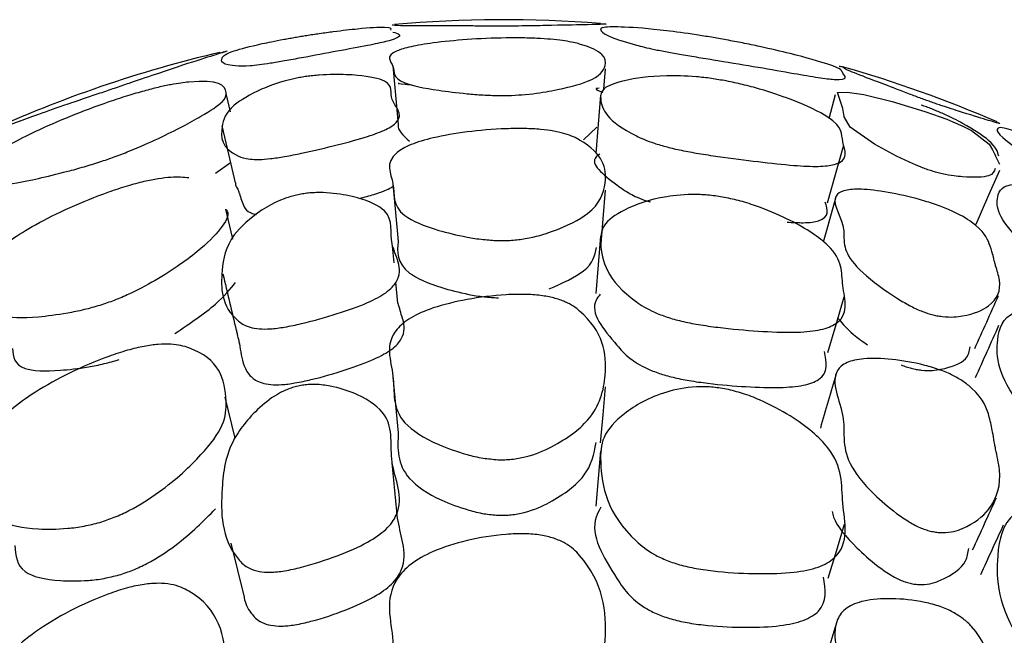
# Model space of a CAD drawing. Units: millimetres. Extents: x 18 to 1436, y 72 to 1488.
# Drawn here: x 256 to 259, y 709 to 711 of the extents above; entities that cross this region are included whole.
import ezdxf

# ---------------------------------------------------------------- set-up
doc = ezdxf.new("R2010")
doc.units = ezdxf.units.MM

msp = doc.modelspace()

# ---------------------------------------------------------------- linework, layer by layer
at = {"color": 7, "linetype": 'Continuous', "lineweight": 25}
for p, q in [((257.5957, 710.7301), (257.6014, 710.7992)), ((256.3318, 710.6533), (256.3174, 710.7159)), ((258.3787, 710.7106), (258.3563, 710.6303)), ((257.5263, 710.559), (257.5718, 710.6015)), ((256.2806, 710.4464), (256.3319, 710.4824)), ((256.8856, 710.1422), (256.8804, 710.1985)), ((256.8981, 710.0058), (256.8916, 710.0764))]:
    msp.add_line(p, q, dxfattribs=at)
at = {"color": 7, "linetype": 'Continuous', "lineweight": 25, "flags": 128}
for points in [[(256.8811, 710.8094), (256.89, 710.7103), (256.8989, 710.6112)], [(258.6692, 710.4659), (258.65, 710.4737), (258.6298, 710.4826), (258.5863, 710.5037), (258.5116, 710.5445), (258.4289, 710.6018), (258.4084, 710.6366), (258.4082, 710.6382), (258.4044, 710.6648), (258.3864, 710.7191), (258.4184, 710.7205), (258.4758, 710.7118), (258.5707, 710.689), (258.6823, 710.6551), (258.7337, 710.6369), (258.7562, 710.6282), (258.7766, 710.6199), (258.8109, 710.6046), (258.8398, 710.5899), (258.8999, 710.544), (258.9111, 710.5253), (258.9169, 710.5131), (258.9185, 710.5096), (258.919, 710.5085), (258.9193, 710.5079), (258.9193, 710.5079), (258.9193, 710.5079), (258.9195, 710.5076), (258.9199, 710.5069), (258.9214, 710.5038), (258.9343, 710.4764), (258.9343, 710.4764)], [(257.5836, 710.7102), (257.5758, 710.6115), (257.568, 710.5128)], [(256.3027, 710.6065), (256.3254, 710.5099), (256.3481, 710.4132)], [(258.352, 710.346), (258.3793, 710.4414), (258.4066, 710.5368)], [(258.8554, 710.2734), (258.8954, 710.3646), (258.9355, 710.4559)], [(256.8815, 710.4102), (256.8904, 710.3126), (256.8993, 710.215)], [(257.5848, 710.1935), (257.593, 710.291), (257.6012, 710.3886)], [(258.3795, 710.3617), (258.3529, 710.2674), (258.3371, 710.2119)], [(256.3399, 710.2226), (256.3385, 710.2286), (256.3162, 710.3238)], [(257.5838, 710.2322), (257.576, 710.1354), (257.5682, 710.0387)], [(258.3539, 709.8392), (258.3813, 709.933), (258.4087, 710.0268)], [(256.8817, 709.7567), (256.8906, 709.6616), (256.8995, 709.5666)], [(257.5845, 709.5327), (257.5927, 709.6277), (257.601, 709.7228)], [(256.3473, 709.5492), (256.3363, 709.5949), (256.3141, 709.6871)], [(257.5841, 709.5055), (257.5763, 709.4118), (257.5685, 709.318)], [(258.3551, 709.0747), (258.3825, 709.1661), (258.4099, 709.2575)], [(256.3334, 709.1935), (256.3554, 709.1019), (256.3775, 709.0104)]]:
    msp.add_lwpolyline(points, dxfattribs=at)
at = {"color": 7, "linetype": 'Continuous', "lineweight": 25}
for start, end in [(85.5159, 95.0303), (103.1898, 114.6034), (66.5854, 74.1642)]:
    msp.add_arc((257.2552, 706.7609), 4.2047, start, end, dxfattribs=at)
for points, knots in [([(257.2375, 710.9438), (257.2203, 710.9438), (257.1813, 710.944), (257.1105, 710.9445), (257.0062, 710.9448), (256.8743, 710.9432), (256.8774, 710.9494), (256.8823, 710.9486), (256.8826, 710.9485)], [0, 0, 0, 0, 0.048564, 0.110303, 0.245604, 0.496123, 0.967297, 1, 1, 1, 1]), ([(257.5857, 710.951), (257.591, 710.9511), (257.6191, 710.9515), (257.5701, 710.9485), (257.4559, 710.947), (257.3565, 710.9446), (257.2928, 710.9439), (257.2606, 710.9438), (257.2451, 710.9438), (257.2375, 710.9438)], [0, 0, 0, 0, 0.100239, 0.527223, 0.796123, 0.916788, 0.96072, 0.980538, 1, 1, 1, 1]), ([(256.881, 710.9237), (256.8989, 710.9185), (256.9221, 710.9117), (256.8639, 710.8922), (256.7965, 710.8778), (256.6967, 710.8596), (256.5976, 710.841), (256.518, 710.8263), (256.4668, 710.8175), (256.4258, 710.8116), (256.3842, 710.8074), (256.2994, 710.8096), (256.2973, 710.833), (256.3182, 710.8541), (256.4092, 710.8785), (256.4838, 710.8939), (256.5308, 710.9025), (256.5501, 710.9059), (256.5701, 710.9092), (256.5831, 710.9113), (256.5896, 710.9124)], [0, 0, 0, 0, 0.143871, 0.18674, 0.226574, 0.27238, 0.317435, 0.336757, 0.35295, 0.368271, 0.385838, 0.423686, 0.662161, 0.821262, 0.925746, 0.971607, 0.979739, 0.986916, 0.993512, 1, 1, 1, 1]), ([(256.5896, 710.9124), (256.5966, 710.9135), (256.6119, 710.9159), (256.6438, 710.9206), (256.6997, 710.9283), (256.7863, 710.938), (256.8806, 710.9436), (256.876, 710.9354), (256.8733, 710.9306)], [0, 0, 0, 0, 0.0243515, 0.0526167, 0.1242262, 0.2839955, 0.5743822, 1, 1, 1, 1]), ([(258.0098, 710.8971), (258.0283, 710.8936), (258.0692, 710.886), (258.1455, 710.87), (258.2587, 710.8435), (258.4091, 710.7993), (258.3917, 710.7893), (258.4336, 710.7562), (258.327, 710.7685), (258.2382, 710.7836), (258.1208, 710.8045), (258.0077, 710.8232), (257.9181, 710.8376), (257.8584, 710.8475), (257.8069, 710.8567), (257.7499, 710.8681), (257.608, 710.904), (257.5818, 710.9261), (257.5854, 710.9413), (257.6636, 710.9416), (257.7665, 710.9339), (257.8813, 710.9186), (257.9572, 710.9065), (257.9928, 710.9001), (258.0098, 710.8971)], [0, 0, 0, 0, 0.012999, 0.028733, 0.062528, 0.125724, 0.2466, 0.372777, 0.403736, 0.433386, 0.467066, 0.500082, 0.515296, 0.528638, 0.54127, 0.554855, 0.582377, 0.751395, 0.808324, 0.870526, 0.942665, 0.975624, 0.988375, 1, 1, 1, 1]), ([(257.2375, 710.7087), (257.2203, 710.7092), (257.1813, 710.7104), (257.1105, 710.7168), (257.0065, 710.7297), (256.8717, 710.7577), (256.8984, 710.8115), (256.8452, 710.8454), (256.9366, 710.8739), (257.0177, 710.8879), (257.1294, 710.8991), (257.2382, 710.904), (257.3248, 710.904), (257.3814, 710.902), (257.4288, 710.8984), (257.4791, 710.892), (257.5922, 710.864), (257.6134, 710.8194), (257.5753, 710.7628), (257.4555, 710.7308), (257.3566, 710.7139), (257.2928, 710.7095), (257.2606, 710.7086), (257.2451, 710.7087), (257.2375, 710.7087)], [0, 0, 0, 0, 0.012377, 0.028111, 0.062594, 0.12644, 0.246521, 0.372718, 0.403954, 0.433528, 0.467377, 0.500556, 0.51543, 0.528107, 0.540019, 0.553128, 0.580443, 0.752218, 0.869804, 0.943855, 0.977085, 0.989183, 0.99464, 1, 1, 1, 1]), ([(256.2961, 710.853), (256.3042, 710.8555), (256.3291, 710.8632), (256.3104, 710.8553), (256.2353, 710.8327), (256.1288, 710.798), (256.0147, 710.759), (255.9407, 710.7337), (255.9061, 710.722), (255.8896, 710.7163)], [0, 0, 0, 0, 0.099161, 0.306219, 0.531832, 0.791416, 0.910507, 0.957208, 1, 1, 1, 1]), ([(256.5896, 710.7734), (256.5966, 710.7743), (256.6119, 710.7762), (256.6438, 710.7789), (256.6997, 710.7808), (256.7862, 710.7769), (256.8931, 710.7538), (256.8552, 710.6934), (256.9298, 710.6417), (256.8639, 710.5946), (256.7966, 710.569), (256.6967, 710.542), (256.5976, 710.5184), (256.518, 710.5023), (256.4668, 710.4945), (256.4258, 710.4916), (256.3842, 710.4934), (256.2994, 710.5248), (256.2973, 710.5927), (256.3182, 710.6652), (256.4092, 710.7196), (256.4838, 710.7497), (256.5308, 710.7622), (256.5501, 710.7666), (256.5701, 710.7705), (256.5831, 710.7724), (256.5896, 710.7734)], [0, 0, 0, 0, 0.005387, 0.011639, 0.02748, 0.062823, 0.12706, 0.245938, 0.37244, 0.403864, 0.433063, 0.466639, 0.499666, 0.51383, 0.525699, 0.53693, 0.549807, 0.57755, 0.752357, 0.868981, 0.94557, 0.979187, 0.985148, 0.99041, 0.995244, 1, 1, 1, 1]), ([(258.6692, 710.699), (258.6627, 710.7014), (258.6485, 710.7066), (258.6191, 710.7177), (258.5679, 710.7374), (258.4888, 710.7677), (258.4192, 710.7942), (258.4094, 710.8003), (258.4073, 710.8033), (258.4047, 710.8063), (258.3965, 710.8066), (258.3914, 710.8068)], [0, 0, 0, 0, 0.0157263, 0.0341572, 0.0813406, 0.1867948, 0.3781477, 0.5530285, 0.5626722, 0.7306555, 1, 1, 1, 1]), ([(255.8896, 710.4841), (255.8717, 710.4784), (255.8323, 710.4661), (255.7588, 710.4463), (255.6495, 710.42), (255.5017, 710.394), (255.5051, 710.4479), (255.4747, 710.4743), (255.5839, 710.543), (255.6719, 710.5879), (255.7858, 710.6377), (255.8949, 710.679), (255.9813, 710.7074), (256.0392, 710.7244), (256.0895, 710.7373), (256.1459, 710.7492), (256.2892, 710.7668), (256.3215, 710.7378), (256.3146, 710.6899), (256.2339, 710.6382), (256.129, 710.5819), (256.0147, 710.5302), (255.9407, 710.5014), (255.9061, 710.4897), (255.8896, 710.4841)], [0, 0, 0, 0, 0.013135, 0.028875, 0.062518, 0.125717, 0.246602, 0.372396, 0.40338, 0.433327, 0.467086, 0.500059, 0.515354, 0.528875, 0.541709, 0.555437, 0.583027, 0.751068, 0.808285, 0.87063, 0.942361, 0.97527, 0.988175, 1, 1, 1, 1]), ([(256.9024, 710.749), (256.901, 710.7492), (256.8937, 710.7502), (256.9181, 710.7474), (256.9378, 710.7451)], [0, 0, 0, 0, 0.188654, 1, 1, 1, 1]), ([(258.0098, 710.758), (258.0283, 710.7542), (258.0692, 710.7457), (258.1455, 710.7246), (258.2587, 710.6862), (258.4091, 710.6129), (258.3917, 710.556), (258.4336, 710.4809), (258.327, 710.4672), (258.2382, 710.4713), (258.1208, 710.4841), (258.0077, 710.4985), (257.9181, 710.512), (257.8584, 710.5229), (257.8069, 710.5348), (257.7499, 710.5516), (257.608, 710.6153), (257.5818, 710.6761), (257.5854, 710.734), (257.6636, 710.762), (257.7665, 710.777), (257.8813, 710.7753), (257.9572, 710.7673), (257.9928, 710.761), (258.0098, 710.758)], [0, 0, 0, 0, 0.012999, 0.028733, 0.062528, 0.125724, 0.2466, 0.372777, 0.403736, 0.433386, 0.467066, 0.500082, 0.515296, 0.528638, 0.54127, 0.554855, 0.582377, 0.751395, 0.808324, 0.870526, 0.942665, 0.975624, 0.988375, 1, 1, 1, 1]), ([(255.8896, 710.7163), (255.8717, 710.7103), (255.8323, 710.6969), (255.7588, 710.6719), (255.6491, 710.6334), (255.5057, 710.5795), (255.4864, 710.5765), (255.4997, 710.5811), (255.5006, 710.5815)], [0, 0, 0, 0, 0.051314, 0.112808, 0.244243, 0.491149, 0.963422, 1, 1, 1, 1]), ([(257.5799, 710.7335), (257.5754, 710.7333), (257.5592, 710.7323), (257.5784, 710.7253), (257.5924, 710.7203)], [0, 0, 0, 0, 0.273041, 1, 1, 1, 1]), ([(258.9274, 710.6185), (258.9301, 710.6174), (258.9437, 710.6116), (258.9193, 710.6175), (258.8374, 710.643), (258.7678, 710.6647), (258.7238, 710.6796), (258.7058, 710.6859), (258.6872, 710.6924), (258.6752, 710.6968), (258.6692, 710.699)], [0, 0, 0, 0, 0.102219, 0.524319, 0.803968, 0.925985, 0.947323, 0.966026, 0.983137, 1, 1, 1, 1]), ([(258.932, 710.5032), (258.9277, 710.5188), (258.9205, 710.5454), (258.8371, 710.6004), (258.7678, 710.6368), (258.7238, 710.6557), (258.7058, 710.663), (258.6872, 710.67), (258.6752, 710.6742), (258.6692, 710.6763)], [0, 0, 0, 0, 0.454259, 0.775095, 0.915084, 0.939564, 0.961022, 0.980654, 1, 1, 1, 1]), ([(257.2375, 710.2177), (257.2203, 710.2187), (257.1813, 710.221), (257.1105, 710.233), (257.0065, 710.2584), (256.8717, 710.3156), (256.8984, 710.4142), (256.8452, 710.4884), (256.9366, 710.5423), (257.0177, 710.5674), (257.1294, 710.5868), (257.2382, 710.5964), (257.3248, 710.5976), (257.3814, 710.5948), (257.4288, 710.5884), (257.4791, 710.5763), (257.5922, 710.5198), (257.6134, 710.4292), (257.5753, 710.3205), (257.4555, 710.2585), (257.3566, 710.2273), (257.2928, 710.2191), (257.2606, 710.2174), (257.2451, 710.2176), (257.2375, 710.2177)], [0, 0, 0, 0, 0.012377, 0.028111, 0.062594, 0.12644, 0.246521, 0.372718, 0.403954, 0.433528, 0.467377, 0.500556, 0.51543, 0.528107, 0.540019, 0.553128, 0.580443, 0.752218, 0.869804, 0.943855, 0.977085, 0.989183, 0.99464, 1, 1, 1, 1]), ([(256.8999, 710.6111), (256.8997, 710.6105), (256.8949, 710.5934), (256.9168, 710.5732), (256.9378, 710.5537)], [0, 0, 0, 0, 0.034278, 1, 1, 1, 1]), ([(259.2576, 710.458), (259.273, 710.4495), (259.3078, 710.4305), (259.3714, 710.394), (259.4644, 710.3378), (259.5844, 710.2566), (259.5642, 710.2553), (259.6043, 710.2081), (259.5219, 710.2449), (259.4503, 710.2823), (259.3515, 710.335), (259.2543, 710.3854), (259.1764, 710.4253), (259.125, 710.4519), (259.0818, 710.4751), (259.0357, 710.5012), (258.9315, 710.5699), (258.9157, 710.6016), (258.9524, 710.6026), (259.062, 710.5569), (259.1512, 710.5138), (259.2081, 710.4844), (259.2369, 710.4691), (259.2507, 710.4617), (259.2576, 710.458)], [0, 0, 0, 0, 0.012499, 0.02823, 0.062624, 0.126395, 0.246577, 0.372936, 0.404099, 0.433626, 0.467389, 0.500659, 0.515715, 0.528599, 0.540658, 0.5538, 0.580948, 0.752337, 0.869947, 0.94357, 0.976838, 0.989058, 0.994583, 1, 1, 1, 1]), ([(257.5816, 710.5105), (257.577, 710.5073), (257.5404, 710.4819), (257.6034, 710.4323), (257.6762, 710.3792), (257.717, 710.3591), (257.749, 710.3497), (257.7526, 710.3486)], [0, 0, 0, 0, 0.087407, 0.696322, 0.860142, 0.984558, 1, 1, 1, 1]), ([(258.9203, 710.4615), (258.9167, 710.4519), (258.9093, 710.4322), (258.8367, 710.4307), (258.7678, 710.4372), (258.7238, 710.4479), (258.7058, 710.4531), (258.6872, 710.4591), (258.6752, 710.4636), (258.6692, 710.4659)], [0, 0, 0, 0, 0.354738, 0.734082, 0.899599, 0.928543, 0.953914, 0.977126, 1, 1, 1, 1]), ([(255.8896, 709.9981), (255.8717, 709.993), (255.8323, 709.9818), (255.7588, 709.9675), (255.6495, 709.9536), (255.5017, 709.9572), (255.5051, 710.0571), (255.4747, 710.1255), (255.5839, 710.2187), (255.6719, 710.2735), (255.7858, 710.3302), (255.8949, 710.3747), (255.9813, 710.4032), (256.0392, 710.4189), (256.0895, 710.4288), (256.1461, 710.4351), (256.173, 710.4325), (256.1909, 710.4308)], [0, 0, 0, 0, 0.022528, 0.049526, 0.107229, 0.215628, 0.422968, 0.638728, 0.691871, 0.743237, 0.801139, 0.857695, 0.883928, 0.907119, 0.929133, 0.952679, 1, 1, 1, 1]), ([(256.3504, 710.4135), (256.3498, 710.4126), (256.3455, 710.4056), (256.3555, 710.3963), (256.3583, 710.3854), (256.3607, 710.3795), (256.3614, 710.3777), (256.3664, 710.3627), (256.3728, 710.3394), (256.388, 710.3138), (256.4133, 710.3075), (256.42, 710.3058)], [0, 0, 0, 0, 0.024855, 0.174685, 0.291169, 0.324273, 0.334541, 0.340619, 0.728291, 0.928657, 1, 1, 1, 1]), ([(256.5896, 710.3778), (256.5966, 710.3785), (256.6119, 710.3799), (256.6438, 710.3805), (256.6997, 710.3767), (256.7862, 710.3592), (256.8931, 710.3072), (256.8552, 710.204), (256.9298, 710.1142), (256.8639, 710.0422), (256.7966, 710.0056), (256.6967, 709.9703), (256.5976, 709.9418), (256.518, 709.9246), (256.4668, 709.9178), (256.4258, 709.918), (256.3842, 709.9258), (256.2994, 709.9859), (256.2973, 710.0977), (256.3182, 710.2208), (256.4092, 710.3047), (256.4838, 710.3491), (256.5308, 710.3654), (256.5501, 710.3708), (256.5701, 710.3751), (256.5831, 710.3769), (256.5896, 710.3778)], [0, 0, 0, 0, 0.005387, 0.011639, 0.02748, 0.062823, 0.12706, 0.245938, 0.37244, 0.403864, 0.433063, 0.466639, 0.499666, 0.51383, 0.525699, 0.53693, 0.549807, 0.57755, 0.752357, 0.868981, 0.94557, 0.979187, 0.985148, 0.99041, 0.995244, 1, 1, 1, 1]), ([(256.7684, 710.3603), (256.7852, 710.365), (256.8317, 710.3777), (256.8688, 710.3917), (256.8804, 710.4003), (256.8823, 710.4017)], [0, 0, 0, 0, 0.3214454, 0.886965, 1, 1, 1, 1]), ([(258.6692, 709.9793), (258.6627, 709.9821), (258.6485, 709.9881), (258.6191, 710.0033), (258.5679, 710.034), (258.4888, 710.0909), (258.4192, 710.1586), (258.4094, 710.1996), (258.4072, 710.2351), (258.411, 710.2874), (258.3526, 710.3612), (258.4123, 710.3907), (258.4745, 710.3933), (258.5666, 710.3807), (258.6573, 710.3598), (258.7239, 710.3381), (258.756, 710.3256), (258.7836, 710.3136), (258.8147, 710.2973), (258.8799, 710.2531), (258.8981, 710.215), (258.9105, 710.1763), (258.9155, 710.1552), (258.9181, 710.1447), (258.919, 710.1415), (258.9192, 710.1405), (258.9193, 710.1401), (258.9194, 710.1399), (258.9196, 710.1393), (258.9203, 710.1368), (258.9254, 710.1184), (258.9448, 710.062), (258.9197, 709.9997), (258.8374, 709.9648), (258.7678, 709.9565), (258.7238, 709.9629), (258.7058, 709.967), (258.6872, 709.9724), (258.6752, 709.977), (258.6692, 709.9793)], [0, 0, 0, 0, 0.005294, 0.011497, 0.02738, 0.062876, 0.127286, 0.186152, 0.189398, 0.245942, 0.371629, 0.403181, 0.432656, 0.466485, 0.499125, 0.512665, 0.518562, 0.52416, 0.535184, 0.548143, 0.615745, 0.654817, 0.680866, 0.688077, 0.69023, 0.691414, 0.691436, 0.691593, 0.692015, 0.69359, 0.699658, 0.752353, 0.868787, 0.945926, 0.979584, 0.985469, 0.990628, 0.995349, 1, 1, 1, 1]), ([(259.5703, 709.992), (259.5769, 709.9703), (259.586, 709.9402), (259.5217, 709.9495), (259.4503, 709.9752), (259.3515, 710.0193), (259.2543, 710.0646), (259.1764, 710.103), (259.125, 710.1302), (259.0818, 710.1559), (259.0357, 710.1875), (258.9315, 710.2843), (258.9157, 710.3624), (258.9524, 710.4163), (259.062, 710.4014), (259.1512, 710.3731), (259.2081, 710.3477), (259.2369, 710.3333), (259.2507, 710.3259), (259.2576, 710.3222)], [0, 0, 0, 0, 0.114107, 0.158133, 0.199847, 0.247547, 0.294549, 0.31582, 0.334022, 0.351058, 0.369626, 0.407979, 0.650111, 0.816266, 0.920278, 0.967278, 0.984541, 0.992347, 1, 1, 1, 1]), ([(258.0098, 710.3625), (258.0283, 710.3584), (258.0692, 710.3491), (258.1455, 710.3231), (258.2587, 710.2732), (258.4091, 710.1715), (258.3917, 710.0684), (258.4336, 709.9521), (258.327, 709.9124), (258.2382, 709.9054), (258.1208, 709.91), (258.0077, 709.92), (257.9181, 709.9325), (257.8584, 709.9442), (257.8069, 709.9587), (257.7499, 709.9808), (257.608, 710.0717), (257.5818, 710.1705), (257.5854, 710.2706), (257.6636, 710.3258), (257.7665, 710.3636), (257.8813, 710.3754), (257.9572, 710.3715), (257.9928, 710.3654), (258.0098, 710.3625)], [0, 0, 0, 0, 0.0129988, 0.0287328, 0.0625275, 0.1257244, 0.2466002, 0.3727766, 0.4037362, 0.4333859, 0.467066, 0.500082, 0.5152961, 0.5286382, 0.5412704, 0.554855, 0.5823769, 0.7513953, 0.8083244, 0.8705256, 0.9426654, 0.9756241, 0.9883754, 1, 1, 1, 1]), ([(258.2154, 710.28), (258.2347, 710.2791), (258.2832, 710.2766), (258.3636, 710.2903), (258.3528, 710.3226), (258.3445, 710.3474)], [0, 0, 0, 0, 0.131099, 0.330776, 1, 1, 1, 1]), ([(256.315, 710.3233), (256.3156, 710.3229), (256.3307, 710.3102), (256.3081, 710.2649), (256.2361, 710.1898), (256.1287, 710.1111), (256.0147, 710.0474), (255.9407, 710.0152), (255.9061, 710.0037), (255.8896, 709.9981)], [0, 0, 0, 0, 0.008289, 0.236234, 0.484605, 0.770375, 0.901479, 0.952891, 1, 1, 1, 1]), ([(256.8995, 710.2149), (256.8994, 710.2147), (256.8951, 710.181), (256.8922, 710.1213), (257.0175, 710.0645), (257.1171, 710.039), (257.1845, 710.0269), (257.2219, 710.0246), (257.2383, 710.0236)], [0, 0, 0, 0, 0.002803, 0.49221, 0.750667, 0.888881, 0.951346, 1, 1, 1, 1]), ([(257.4108, 710.0538), (257.4553, 710.0738), (257.5547, 710.1188), (257.5648, 710.1673), (257.5703, 710.1942)], [0, 0, 0, 0, 0.447082, 1, 1, 1, 1]), ([(256.3058, 710.1047), (256.3135, 710.0728), (256.3287, 710.0089), (256.3439, 709.9451), (256.3515, 709.9131)], [0, 0, 0, 0, 0.499985, 1, 1, 1, 1]), ([(256.1432, 709.9026), (256.1942, 709.9372), (256.2899, 710.0019), (256.3302, 710.0525), (256.3491, 710.076)], [0, 0, 0, 0, 0.53351, 1, 1, 1, 1]), ([(257.2375, 709.4758), (257.2203, 709.4773), (257.1813, 709.4806), (257.1105, 709.4983), (257.0065, 709.5359), (256.8717, 709.6216), (256.8984, 709.7639), (256.8452, 709.8778), (256.9366, 709.9565), (257.0177, 709.9923), (257.1294, 710.0198), (257.2382, 710.0341), (257.3248, 710.0364), (257.3814, 710.0327), (257.4288, 710.0236), (257.4791, 710.0061), (257.5922, 709.9215), (257.6134, 709.7859), (257.5753, 709.6262), (257.4555, 709.5348), (257.3566, 709.4896), (257.2928, 709.4777), (257.2606, 709.4754), (257.2451, 709.4757), (257.2375, 709.4758)], [0, 0, 0, 0, 0.012377, 0.028111, 0.062594, 0.12644, 0.246521, 0.372718, 0.403954, 0.433528, 0.467377, 0.500556, 0.51543, 0.528107, 0.540019, 0.553128, 0.580443, 0.752218, 0.869804, 0.943855, 0.977085, 0.989183, 0.99464, 1, 1, 1, 1]), ([(257.5834, 710.0359), (257.578, 710.0292), (257.5402, 709.981), (257.6051, 709.9031), (257.6747, 709.8228), (257.7263, 709.7899), (257.7804, 709.7681), (257.8295, 709.754), (257.8865, 709.7427), (257.9721, 709.7308), (258.0801, 709.7218), (258.192, 709.7183), (258.2761, 709.7262), (258.3602, 709.7588), (258.3497, 709.8063), (258.3418, 709.8419)], [0, 0, 0, 0, 0.044868, 0.318773, 0.392463, 0.448429, 0.475739, 0.500879, 0.527221, 0.557227, 0.622591, 0.689847, 0.749727, 0.8129, 1, 1, 1, 1]), ([(258.851, 709.8518), (258.8644, 709.8819), (258.8911, 709.9419), (258.9179, 710.002), (258.9313, 710.032)], [0, 0, 0, 0, 0.499999, 1, 1, 1, 1]), ([(256.3516, 709.9138), (256.3526, 709.9091), (256.355, 709.8973), (256.3584, 709.8834), (256.3607, 709.8733), (256.3614, 709.8702), (256.3664, 709.8446), (256.3697, 709.805), (256.3945, 709.7595), (256.4256, 709.7376), (256.465, 709.7295), (256.4976, 709.7291), (256.5266, 709.7318), (256.5603, 709.7369), (256.6294, 709.752), (256.7237, 709.7798), (256.8189, 709.8144), (256.8826, 709.8504), (256.9242, 709.8972), (256.9206, 709.9314), (256.9088, 709.9709), (256.9037, 709.9889), (256.899, 710.0057)], [0, 0, 0, 0, 0.030575, 0.077507, 0.090846, 0.094983, 0.097432, 0.25363, 0.33436, 0.39185, 0.418263, 0.441001, 0.452581, 0.464877, 0.493214, 0.559751, 0.628119, 0.68826, 0.753491, 0.884242, 0.891844, 1, 1, 1, 1]), ([(259.5631, 709.4459), (259.5645, 709.434), (259.5671, 709.4101), (259.5206, 709.4065), (259.4507, 709.4196), (259.3514, 709.4547), (259.2543, 709.4944), (259.1764, 709.531), (259.125, 709.5585), (259.0818, 709.5865), (259.0357, 709.6231), (258.9315, 709.747), (258.9157, 709.8709), (258.9524, 709.9771), (259.062, 709.9931), (259.1512, 709.9799), (259.2081, 709.9588), (259.2369, 709.9455), (259.2507, 709.9381), (259.2576, 709.9344)], [0, 0, 0, 0, 0.046391, 0.093782, 0.138685, 0.190031, 0.240625, 0.263522, 0.283116, 0.301454, 0.321441, 0.362726, 0.623366, 0.802222, 0.914184, 0.964777, 0.98336, 0.991762, 1, 1, 1, 1]), ([(258.3878, 709.9554), (258.404, 709.9351), (258.4256, 709.9079), (258.475, 709.8734), (258.4874, 709.8647)], [0, 0, 0, 0, 0.748201, 1, 1, 1, 1]), ([(258.9316, 709.9301), (258.9184, 709.9005), (258.8919, 709.8413), (258.8654, 709.7821), (258.8522, 709.7525)], [0, 0, 0, 0, 0.500001, 1, 1, 1, 1]), ([(255.8896, 709.2636), (255.8717, 709.259), (255.8323, 709.249), (255.7588, 709.2404), (255.6495, 709.239), (255.5017, 709.2722), (255.5051, 709.417), (255.4747, 709.5269), (255.5839, 709.6436), (255.6719, 709.7076), (255.7858, 709.7706), (255.8949, 709.8179), (255.9813, 709.8463), (256.0392, 709.8604), (256.0895, 709.8672), (256.1459, 709.8677), (256.2892, 709.8296), (256.3215, 709.7245), (256.3146, 709.5933), (256.2339, 709.4892), (256.129, 709.3906), (256.0147, 709.3154), (255.9407, 709.2803), (255.9061, 709.269), (255.8896, 709.2636)], [0, 0, 0, 0, 0.013135, 0.028875, 0.062518, 0.125717, 0.246602, 0.372396, 0.40338, 0.433327, 0.467086, 0.500059, 0.515354, 0.528875, 0.541709, 0.555437, 0.583027, 0.751068, 0.808285, 0.87063, 0.942361, 0.97527, 0.988175, 1, 1, 1, 1]), ([(255.5944, 709.8525), (255.5968, 709.8248), (255.6007, 709.7785), (255.7254, 709.7739), (255.8296, 709.7859), (255.8998, 709.7991), (255.9374, 709.8098), (255.9545, 709.8146)], [0, 0, 0, 0, 0.428517, 0.718301, 0.870809, 0.941483, 1, 1, 1, 1]), ([(258.602, 709.7965), (258.6077, 709.7943), (258.6191, 709.7899), (258.6368, 709.7848), (258.654, 709.7811), (258.6962, 709.7753), (258.7614, 709.7851), (258.8257, 709.8085), (258.8327, 709.8434), (258.8357, 709.8578)], [0, 0, 0, 0, 0.024256, 0.04891, 0.076047, 0.107253, 0.28803, 0.70563, 1, 1, 1, 1]), ([(258.6692, 709.2443), (258.6627, 709.2472), (258.6485, 709.2536), (258.6191, 709.2705), (258.5679, 709.3064), (258.4888, 709.3757), (258.4192, 709.4631), (258.4094, 709.521), (258.4072, 709.5723), (258.411, 709.6494), (258.3526, 709.7518), (258.4123, 709.8063), (258.4745, 709.8206), (258.5666, 709.8177), (258.6573, 709.803), (258.7239, 709.7834), (258.756, 709.7709), (258.7836, 709.7581), (258.8147, 709.7397), (258.8799, 709.6857), (258.8981, 709.6311), (258.9105, 709.5748), (258.9155, 709.544), (258.9181, 709.5288), (258.919, 709.5242), (258.9192, 709.5228), (258.9193, 709.5222), (258.9194, 709.5219), (258.9196, 709.521), (258.9203, 709.5174), (258.9254, 709.491), (258.9448, 709.4115), (258.9197, 709.3156), (258.8374, 709.2509), (258.7678, 709.2276), (258.7238, 709.2297), (258.7058, 709.2325), (258.6872, 709.2373), (258.6752, 709.242), (258.6692, 709.2443)], [0, 0, 0, 0, 0.005294, 0.011497, 0.02738, 0.062876, 0.127286, 0.186152, 0.189398, 0.245942, 0.371629, 0.403181, 0.432656, 0.466485, 0.499125, 0.512665, 0.518562, 0.52416, 0.535184, 0.548143, 0.615745, 0.654817, 0.680866, 0.688077, 0.69023, 0.691414, 0.691436, 0.691593, 0.692015, 0.69359, 0.699658, 0.752353, 0.868787, 0.945926, 0.979584, 0.985469, 0.990628, 0.995349, 1, 1, 1, 1]), ([(258.3814, 709.766), (258.3725, 709.7353), (258.3547, 709.6741), (258.3369, 709.6128), (258.3281, 709.5822)], [0, 0, 0, 0, 0.500001, 1, 1, 1, 1]), ([(256.5896, 709.7297), (256.5966, 709.7301), (256.6119, 709.7311), (256.6438, 709.7295), (256.6997, 709.72), (256.7862, 709.6892), (256.8931, 709.6088), (256.8552, 709.4638), (256.9298, 709.3368), (256.8639, 709.2408), (256.7966, 709.1935), (256.6967, 709.1502), (256.5976, 709.1172), (256.518, 709.0989), (256.4668, 709.0933), (256.4258, 709.0965), (256.3842, 709.1102), (256.2994, 709.1984), (256.2973, 709.3531), (256.3182, 709.5255), (256.4092, 709.6379), (256.4838, 709.6963), (256.5308, 709.7163), (256.5501, 709.7226), (256.5701, 709.7273), (256.5831, 709.7289), (256.5896, 709.7297)], [0, 0, 0, 0, 0.005387, 0.011639, 0.02748, 0.062823, 0.12706, 0.245938, 0.37244, 0.403864, 0.433063, 0.466639, 0.499666, 0.51383, 0.525699, 0.53693, 0.549807, 0.57755, 0.752357, 0.868981, 0.94557, 0.979187, 0.985148, 0.99041, 0.995244, 1, 1, 1, 1]), ([(258.0098, 709.7147), (258.0283, 709.7102), (258.0692, 709.7002), (258.1455, 709.6696), (258.2587, 709.6088), (258.4091, 709.4796), (258.3917, 709.3314), (258.4336, 709.175), (258.327, 709.1099), (258.2382, 709.092), (258.1208, 709.0883), (258.0077, 709.0936), (257.9181, 709.105), (257.8584, 709.1174), (257.8069, 709.1344), (257.7499, 709.1616), (257.608, 709.2786), (257.5818, 709.4145), (257.5854, 709.5557), (257.6636, 709.6377), (257.7665, 709.6977), (257.8813, 709.7229), (257.9572, 709.7232), (257.9928, 709.7174), (258.0098, 709.7147)], [0, 0, 0, 0, 0.012999, 0.028733, 0.062528, 0.125724, 0.2466, 0.372777, 0.403736, 0.433386, 0.467066, 0.500082, 0.515296, 0.528638, 0.54127, 0.554855, 0.582377, 0.751395, 0.808324, 0.870526, 0.942665, 0.975624, 0.988375, 1, 1, 1, 1]), ([(256.8998, 709.5668), (256.8969, 709.514), (256.8925, 709.4331), (257.0175, 709.3477), (257.1171, 709.3101), (257.1845, 709.2924), (257.2219, 709.2891), (257.2383, 709.2876)], [0, 0, 0, 0, 0.488108, 0.748653, 0.887984, 0.950953, 1, 1, 1, 1]), ([(257.2383, 709.2876), (257.2456, 709.2875), (257.2603, 709.2873), (257.2912, 709.2896), (257.3524, 709.3015), (257.4459, 709.3467), (257.5491, 709.4255), (257.5619, 709.4956), (257.5689, 709.5337)], [0, 0, 0, 0, 0.023769, 0.048014, 0.102188, 0.253272, 0.593391, 1, 1, 1, 1]), ([(256.8969, 709.2779), (256.894, 709.309), (256.888, 709.3711), (256.8821, 709.4332), (256.8792, 709.4643)], [0, 0, 0, 0, 0.4999993, 1, 1, 1, 1]), ([(257.5851, 709.3147), (257.5791, 709.3037), (257.5402, 709.2325), (257.605, 709.1263), (257.6747, 709.0196), (257.7263, 708.9772), (257.7804, 708.9503), (257.8295, 708.9338), (257.8865, 708.9217), (257.9721, 708.9109), (258.0801, 708.9065), (258.1921, 708.9111), (258.276, 708.9299), (258.3543, 708.9784), (258.3454, 709.0366), (258.3391, 709.0785)], [0, 0, 0, 0, 0.051554, 0.330946, 0.406113, 0.463199, 0.491057, 0.516701, 0.54357, 0.574178, 0.64085, 0.709454, 0.770534, 0.834972, 1, 1, 1, 1]), ([(258.8435, 709.1701), (258.8569, 709.1995), (258.8837, 709.2583), (258.9105, 709.3171), (258.9239, 709.3464)], [0, 0, 0, 0, 0.499999, 1, 1, 1, 1]), ([(259.2576, 709.2986), (259.273, 709.2893), (259.3078, 709.2683), (259.3714, 709.2171), (259.4644, 709.1269), (259.5844, 708.9632), (259.5642, 708.8268), (259.6043, 708.661), (259.5219, 708.6194), (259.4503, 708.6218), (259.3515, 708.647), (259.2543, 708.6808), (259.1764, 708.7151), (259.125, 708.7427), (259.0818, 708.7727), (259.0357, 708.814), (258.9315, 708.9638), (258.9157, 709.132), (258.9524, 709.2895), (259.062, 709.3362), (259.1512, 709.3383), (259.2081, 709.3217), (259.2369, 709.3095), (259.2507, 709.3022), (259.2576, 709.2986)], [0, 0, 0, 0, 0.012499, 0.02823, 0.062624, 0.126395, 0.246577, 0.372936, 0.404099, 0.433626, 0.467389, 0.500659, 0.515715, 0.528599, 0.540658, 0.5538, 0.580948, 0.752337, 0.869947, 0.94357, 0.976838, 0.989058, 0.994583, 1, 1, 1, 1]), ([(255.9545, 709.0856), (255.9703, 709.0908), (256.0034, 709.1016), (256.0742, 709.1358), (256.184, 709.2096), (256.2412, 709.2687), (256.2806, 709.3094)], [0, 0, 0, 0, 0.089293, 0.187382, 0.440851, 1, 1, 1, 1]), ([(258.3686, 709.3006), (258.3697, 709.2943), (258.3761, 709.2589), (258.4312, 709.1951), (258.5051, 709.1276), (258.5541, 709.0925), (258.5822, 709.0761), (258.5957, 709.0699), (258.602, 709.0671)], [0, 0, 0, 0, 0.100931, 0.558839, 0.809349, 0.920495, 0.963537, 1, 1, 1, 1]), ([(256.3776, 709.0106), (256.3778, 709.0099), (256.3806, 708.9911), (256.3951, 708.9606), (256.4255, 708.9284), (256.465, 708.9144), (256.4976, 708.9115), (256.5266, 708.9133), (256.5603, 708.9179), (256.6294, 708.9338), (256.7237, 708.9662), (256.8189, 709.0087), (256.8826, 709.0553), (256.9242, 709.1178), (256.9206, 709.1651), (256.9082, 709.223), (256.9025, 709.2512), (256.8972, 709.2777)], [0, 0, 0, 0, 0.0040127, 0.1099039, 0.185312, 0.2199574, 0.2497821, 0.264971, 0.2810985, 0.3182682, 0.4055417, 0.4952186, 0.574103, 0.6596641, 0.8311672, 0.8411373, 1, 1, 1, 1]), ([(258.947, 709.2538), (258.9342, 709.2257), (258.9084, 709.1697), (258.8827, 709.1137), (258.8698, 709.0856)], [0, 0, 0, 0, 0.500001, 1, 1, 1, 1]), ([(257.2375, 708.4906), (257.2203, 708.4925), (257.1813, 708.4969), (257.1105, 708.52), (257.0065, 708.5695), (256.8717, 708.6828), (256.8984, 708.8674), (256.8452, 709.0197), (256.9366, 709.1225), (257.0177, 709.1687), (257.1294, 709.204), (257.2382, 709.2227), (257.3248, 709.2261), (257.3814, 709.2217), (257.4288, 709.21), (257.4791, 709.1871), (257.5922, 709.0755), (257.6134, 708.8962), (257.5753, 708.6871), (257.4555, 708.5673), (257.3566, 708.5085), (257.2928, 708.4931), (257.2606, 708.4901), (257.2451, 708.4905), (257.2375, 708.4906)], [0, 0, 0, 0, 0.012377, 0.028111, 0.062594, 0.12644, 0.246521, 0.372718, 0.403954, 0.433528, 0.467377, 0.500556, 0.51543, 0.528107, 0.540019, 0.553128, 0.580443, 0.752218, 0.869804, 0.943855, 0.977085, 0.989183, 0.99464, 1, 1, 1, 1]), ([(255.6022, 709.1849), (255.6048, 709.1517), (255.6096, 709.0911), (255.7257, 709.0649), (255.8295, 709.0643), (255.8998, 709.0719), (255.9374, 709.0813), (255.9545, 709.0856)], [0, 0, 0, 0, 0.379762, 0.694268, 0.859788, 0.93649, 1, 1, 1, 1]), ([(258.602, 709.0671), (258.6077, 709.0649), (258.6191, 709.0604), (258.6368, 709.0559), (258.654, 709.0533), (258.6962, 709.0519), (258.761, 709.0767), (258.8209, 709.1159), (258.8281, 709.1609), (258.8304, 709.1755)], [0, 0, 0, 0, 0.026791, 0.0540228, 0.0839961, 0.118464, 0.3181364, 0.7793876, 1, 1, 1, 1]), ([(255.8896, 708.288), (255.8717, 708.284), (255.8323, 708.2753), (255.7588, 708.2724), (255.6495, 708.2835), (255.5017, 708.3461), (255.5051, 708.5343), (255.4747, 708.6844), (255.5839, 708.8234), (255.6719, 708.8961), (255.7858, 708.9647), (255.8949, 709.0143), (255.9813, 709.0422), (256.0392, 709.0547), (256.0895, 709.0584), (256.1459, 709.0531), (256.2892, 708.9876), (256.3215, 708.8459), (256.3146, 708.6748), (256.2339, 708.546), (256.129, 708.4277), (256.0147, 708.3418), (255.9407, 708.3041), (255.9061, 708.2932), (255.8896, 708.288)], [0, 0, 0, 0, 0.013135, 0.028875, 0.062518, 0.125717, 0.246602, 0.372396, 0.40338, 0.433327, 0.467086, 0.500059, 0.515354, 0.528875, 0.541709, 0.555437, 0.583027, 0.751068, 0.808285, 0.87063, 0.942361, 0.97527, 0.988175, 1, 1, 1, 1]), ([(258.6692, 708.2684), (258.6627, 708.2714), (258.6485, 708.2781), (258.6191, 708.2966), (258.5679, 708.3372), (258.4888, 708.4183), (258.4192, 708.5244), (258.4094, 708.5986), (258.4072, 708.6653), (258.411, 708.7663), (258.3526, 708.8963), (258.4123, 708.9753), (258.4745, 709.0012), (258.5666, 709.0079), (258.6573, 708.9997), (258.7239, 708.9823), (258.756, 708.9699), (258.7836, 708.9565), (258.8147, 708.9361), (258.8799, 708.8729), (258.8981, 708.8023), (258.9105, 708.7291), (258.9155, 708.6889), (258.9181, 708.6691), (258.919, 708.6632), (258.9192, 708.6613), (258.9193, 708.6605), (258.9194, 708.6602), (258.9196, 708.6589), (258.9203, 708.6544), (258.9254, 708.6202), (258.9448, 708.5183), (258.9197, 708.3898), (258.8374, 708.296), (258.7678, 708.2579), (258.7238, 708.2557), (258.7058, 708.2573), (258.6872, 708.2614), (258.6752, 708.2661), (258.6692, 708.2684)], [0, 0, 0, 0, 0.005294, 0.011497, 0.02738, 0.062876, 0.127286, 0.186152, 0.189398, 0.245942, 0.371629, 0.403181, 0.432656, 0.466485, 0.499125, 0.512665, 0.518562, 0.52416, 0.535184, 0.548143, 0.615745, 0.654817, 0.680866, 0.688077, 0.69023, 0.691414, 0.691436, 0.691593, 0.692015, 0.69359, 0.699658, 0.752353, 0.868787, 0.945926, 0.979584, 0.985469, 0.990628, 0.995349, 1, 1, 1, 1]), ([(258.3836, 708.927), (258.3747, 708.8975), (258.3569, 708.8385), (258.3392, 708.7795), (258.3303, 708.75)], [0, 0, 0, 0, 0.500001, 1, 1, 1, 1])]:
    msp.add_open_spline(points, degree=3, knots=knots, dxfattribs=at)

doc.saveas('drawing.dxf')
